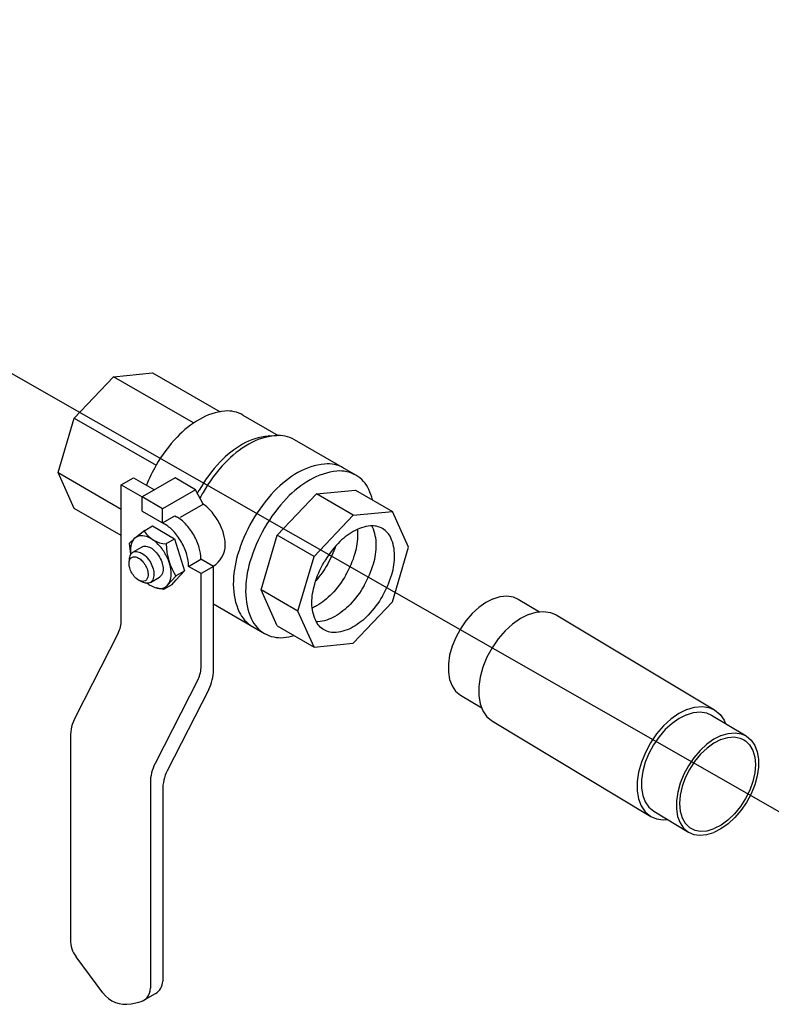
# Model space of a CAD drawing. Extents: x 9 to 159, y -2 to 147.
# Drawn here: x 109 to 116, y 74 to 82 of the extents above; entities that cross this region are included whole.
import ezdxf

# ---------------------------------------------------------------- set-up
doc = ezdxf.new("R2010")
doc.units = 0
doc.header["$LTSCALE"] = 1.21
doc.header["$MEASUREMENT"] = 0
doc.layers.get('0').update_dxf_attribs({"linetype": 'CONTINUOUS'})

msp = doc.modelspace()

# ---------------------------------------------------------------- linework, layer by layer
at = {"color": 0}
for p, q in [((118.3607, 74.2286), (103.9067, 82.4772)), ((110.26, 79.3367), (110.6045, 79.3708)), ((110.6045, 79.3708), (111.1987, 79.0277)), ((109.9156, 78.973), (110.26, 79.3367)), ((110.9637, 78.9304), (110.26, 79.3367)), ((111.4005, 78.9996), (111.7116, 78.82)), ((109.7729, 78.4929), (109.9156, 78.973)), ((109.9156, 78.973), (110.6351, 78.5576)), ((111.6324, 78.8159), (111.6983, 78.8196)), ((112.394, 78.4702), (111.8527, 78.7827)), ((109.7729, 78.4929), (110.3289, 78.1719)), ((109.9156, 78.1775), (109.7729, 78.4929)), ((110.3289, 78.3854), (110.4371, 78.4479)), ((110.3289, 77.1955), (110.3289, 78.3854)), ((110.3289, 78.3854), (110.5134, 78.2789)), ((110.4371, 78.4479), (110.6216, 78.3414)), ((110.8026, 78.4459), (110.5134, 78.2789)), ((110.9811, 78.3428), (110.8026, 78.4459)), ((110.9811, 78.3428), (110.6919, 78.1758)), ((111.0513, 78.2151), (110.9811, 78.3428)), ((111.7018, 77.9418), (112.0462, 78.3054)), ((112.0462, 78.3054), (112.3907, 78.3395)), ((112.371, 78.1179), (112.0462, 78.3054)), ((112.3907, 78.3395), (112.7154, 78.152)), ((110.6919, 78.1758), (110.5134, 78.2789)), ((110.5134, 78.1539), (110.5134, 78.2789)), ((110.8517, 78.0998), (111.0513, 78.2151)), ((110.3289, 77.9389), (109.9156, 78.1775)), ((110.5134, 78.1539), (110.7077, 78.0417)), ((110.6919, 78.0508), (110.6919, 78.1758)), ((112.371, 78.1179), (112.7154, 78.152)), ((112.8581, 77.8367), (112.7154, 78.152)), ((110.6919, 78.0508), (110.8001, 78.1133)), ((110.8001, 78.1133), (110.816, 78.1042)), ((112.0265, 77.7543), (112.371, 78.1179)), ((110.5361, 77.9831), (110.4529, 77.9206)), ((110.5361, 77.9831), (110.604, 78.0238)), ((110.604, 78.0238), (110.7988, 77.9113)), ((110.3998, 77.8694), (110.4442, 77.913)), ((110.3998, 77.8694), (110.4114, 77.775)), ((110.7225, 77.8657), (110.7988, 77.9113)), ((110.7988, 77.9113), (110.8854, 77.6287)), ((111.5591, 77.4617), (111.7018, 77.9418)), ((112.0265, 77.7543), (111.7018, 77.9418)), ((110.4319, 77.7924), (110.5124, 77.8389)), ((112.7154, 77.3565), (112.8581, 77.8367)), ((110.3979, 77.7001), (110.4005, 77.7317)), ((110.9214, 77.6683), (111.0296, 77.7308)), ((111.1408, 77.6667), (111.0296, 77.7308)), ((111.8838, 77.2742), (112.0265, 77.7543)), ((110.8101, 77.5837), (110.8854, 77.6287)), ((110.8854, 77.6287), (110.8115, 77.5486)), ((111.0325, 77.6042), (110.9214, 77.6683)), ((111.1408, 77.6667), (111.0325, 77.6042)), ((111.1408, 76.7565), (111.1408, 77.6667)), ((110.5167, 77.5305), (110.488, 77.5441)), ((110.585, 77.5273), (110.6655, 77.5738)), ((110.8106, 77.5829), (110.7367, 77.5028)), ((110.7743, 77.507), (110.8124, 77.5496)), ((111.0325, 76.7893), (111.0325, 77.6042)), ((110.7016, 77.4635), (110.6371, 77.4794)), ((110.7743, 77.507), (110.7016, 77.4635)), ((110.7016, 77.4635), (110.7376, 77.5038)), ((111.8838, 77.2742), (111.5591, 77.4617)), ((111.7018, 77.1463), (111.5591, 77.4617)), ((112.371, 76.9929), (112.7154, 77.3565)), ((111.1408, 77.3376), (111.5902, 77.0781)), ((112.0265, 76.9588), (111.8838, 77.2742)), ((111.7018, 77.1463), (112.0265, 76.9588)), ((110.3015, 77.0819), (109.9226, 76.3398)), ((112.0265, 76.9588), (112.371, 76.9929)), ((111.0052, 76.6756), (110.6262, 75.9336)), ((111.0997, 76.586), (110.7345, 75.8707)), ((109.8816, 76.1693), (109.8816, 74.3838)), ((110.5852, 75.763), (110.5852, 73.9565)), ((110.6935, 75.7002), (110.6935, 74.019)), ((110.1668, 73.9169), (109.9308, 74.2348)), ((110.5227, 73.8482), (110.631, 73.9107)), ((110.4148, 73.8204), (110.4838, 73.8337))]:
    msp.add_line(p, q, dxfattribs=at)
at = {"color": 0, "linetype": 'Continuous'}
for p, q in [((113.8236, 77.3809), (114.01, 77.2691)), ((114.1574, 77.242), (115.5514, 76.4058)), ((113.3159, 76.5345), (113.5022, 76.4227)), ((115.5243, 76.3606), (115.831, 76.1766)), ((113.5955, 76.3054), (114.9895, 75.4691)), ((115.0166, 75.5142), (115.3232, 75.3303))]:
    msp.add_line(p, q, dxfattribs=at)
at = {"color": 0}
for points in [[(111.4005, 78.9996, 0.156851), (111.242, 79.0338, 0.106617), (111.0178, 78.9617, 0.072341), (110.8201, 78.8057, 0.058752), (110.6351, 78.5576, 0.036854), (110.5505, 78.3825, 0.072341)], [(111.8527, 78.7827, 0.156851), (111.6862, 78.8186, 0.106617), (111.4508, 78.7429, 0.072341), (111.2433, 78.5791, 0.058752), (111.049, 78.3187, 0.010206), (111.0216, 78.2691, 0.001636)], [(111.6324, 78.8159, 0.010856), (111.6209, 78.815, 0.106617), (111.3967, 78.7429, 0.072341), (111.199, 78.5869, 0.058752), (111.014, 78.3389, 0.005998), (110.9984, 78.3112, 0.002186)], [(112.2857, 78.5327, 0.156851), (112.1193, 78.5686, 0.106617), (111.8838, 78.4929, 0.072341), (111.6763, 78.3291, 0.058752), (111.482, 78.0687, 0.058752), (111.3536, 77.7702, 0.072341), (111.3155, 77.5085, 0.106617), (111.3676, 77.2668, 0.156851), (111.482, 77.1406, 0.156851)], [(112.5408, 78.2529, 0.04131), (112.5083, 78.344, 0.156851), (112.394, 78.4702, 0.156851), (112.2275, 78.5061, 0.106617), (111.9921, 78.4304, 0.072341), (111.7845, 78.2666, 0.058752), (111.5902, 78.0062, 0.058752), (111.4618, 77.7077, 0.072341), (111.4238, 77.446, 0.106617), (111.4759, 77.2043, 0.156851), (111.5902, 77.0781, 0.156851), (111.7567, 77.0422, 0.04131), (111.8518, 77.0596, 0.072341)], [(111.137, 77.6688, 0.26377), (111.2442, 77.858, 0.072341), (111.2299, 77.9564, 0.058752), (111.1817, 78.0686, 0.058752), (111.1086, 78.1665, 0.054556), (111.0513, 78.2151, 0.106617)], [(110.9214, 77.6683, 0.003725), (110.9214, 77.6716, 0.072341), (110.9071, 77.77, 0.058752), (110.8588, 77.8822, 0.058752), (110.7858, 77.9801, 0.072341), (110.7077, 78.0417, 0.106617)], [(111.0296, 77.7308, 0.003725), (111.0296, 77.7341, 0.072341), (111.0153, 77.8325, 0.058752), (110.9671, 77.9447, 0.058752), (110.894, 78.0426, 0.072341), (110.816, 78.1042, 0.106617)], [(112.6282, 77.4069, 0.058752), (112.7104, 77.598, 0.072341), (112.7347, 77.7654, 0.106617), (112.7013, 77.9201, 0.156851), (112.6282, 78.0009, 0.156851), (112.5216, 78.0239, 0.106617), (112.371, 77.9754, 0.072341), (112.2381, 77.8706, 0.058752), (112.1138, 77.7039, 0.058752)], [(112.306, 77.5929, 0.058752), (112.3882, 77.784, 0.072341), (112.4126, 77.9514, 0.029115), (112.41, 77.995, 0.018131)], [(112.4671, 77.4999, 0.058752), (112.5493, 77.691, 0.072341), (112.5736, 77.8584, 0.106617), (112.5403, 78.0131, 0.018131), (112.5345, 78.0247, 0.156851)], [(110.557, 77.5202, 0.033097), (110.5889, 77.4988, 0.106617), (110.6634, 77.4749, 0.156851), (110.716, 77.4863, 0.156851), (110.7522, 77.5262, 0.106617), (110.7687, 77.6026, 0.072341), (110.7566, 77.6853, 0.058752), (110.716, 77.7797, 0.058752), (110.6546, 77.8621, 0.072341), (110.5889, 77.9139, 0.106617), (110.5145, 77.9378, 0.156851), (110.4619, 77.9265, 0.156851), (110.4257, 77.8866, 0.106617), (110.4092, 77.8101, 0.033097), (110.4118, 77.7718, 0.058752)], [(110.4005, 77.7317, -0.085571), (110.4101, 77.7684, -0.156851), (110.4319, 77.7924, -0.156851), (110.4636, 77.7993, -0.106617), (110.5084, 77.7849, -0.072341), (110.5479, 77.7537, -0.058752), (110.585, 77.7041, -0.058752)], [(110.5124, 77.8389, -0.156851), (110.5441, 77.8458, -0.106617), (110.5889, 77.8314, -0.072341), (110.6285, 77.8002, -0.058752), (110.6655, 77.7506, -0.058752)], [(112.1449, 77.6859, 0.050443), (112.2183, 77.8489, 0.072341)], [(110.585, 77.7041, -0.058752), (110.6094, 77.6472, -0.072341), (110.6167, 77.5974, -0.106617), (110.6067, 77.5513, -0.156851), (110.585, 77.5273, -0.156851), (110.5532, 77.5204, -0.085571), (110.5167, 77.5305, -0.011331)], [(110.6655, 77.7506, -0.058752), (110.69, 77.6937, -0.072341), (110.6972, 77.6439, -0.106617), (110.6873, 77.5978, -0.156851), (110.6655, 77.5738, -0.156851)], [(112.6282, 77.4069, -0.058752), (112.5038, 77.2402, -0.072341), (112.371, 77.1354, -0.106617), (112.2203, 77.087, -0.156851), (112.1138, 77.1099, -0.156851), (112.0406, 77.1907, -0.106617), (112.0073, 77.3454, -0.072341), (112.0316, 77.5129, -0.058752), (112.1138, 77.7039, -0.058752)], [(112.1449, 77.6859, -0.050443), (112.0405, 77.5409, -0.072341)], [(112.306, 77.5929, -0.058752), (112.1817, 77.4262, -0.072341), (112.0488, 77.3214, -0.029115), (112.0098, 77.3018, -0.018131)], [(112.4671, 77.4999, -0.058752), (112.3427, 77.3332, -0.072341), (112.2099, 77.2284, -0.106617), (112.0592, 77.18, -0.018131), (112.0464, 77.1792, -0.156851)]]:
    msp.add_lwpolyline(points, format="xyb", dxfattribs=at)
msp.add_lwpolyline([(110.5409, 77.6786, -0.058752), (110.5599, 77.6345, -0.072341), (110.5655, 77.5959, -0.106617), (110.5578, 77.5602, -0.156851), (110.5409, 77.5415, -0.156851), (110.5163, 77.5362, -0.106617), (110.4816, 77.5474, -0.072341), (110.4509, 77.5716, -0.058752), (110.4222, 77.6101, -0.058752), (110.4032, 77.6542, -0.072341), (110.3976, 77.6928, -0.106617), (110.4053, 77.7285, -0.156851), (110.4222, 77.7472, -0.156851), (110.4468, 77.7525, -0.106617), (110.4816, 77.7413, -0.072341), (110.5122, 77.7171, -0.058752)], format="xyb", close=True, dxfattribs=at)
at = {"color": 0, "linetype": 'Continuous'}
for points in [[(113.6025, 77.3838), (113.5392, 77.3518), (113.4769, 77.3077), (113.4174, 77.2531), (113.3626, 77.1895), (113.314, 77.1188), (113.2732, 77.0432), (113.2414, 76.9651), (113.2196, 76.8867), (113.2084, 76.8104), (113.2082, 76.7387), (113.219, 76.6736), (113.2405, 76.6171), (113.2719, 76.571), (113.3159, 76.5345)], [(113.6025, 77.3838), (113.6647, 77.4029), (113.7241, 77.4085), (113.7787, 77.4003), (113.8236, 77.3808)], [(113.9127, 77.2453), (113.9815, 77.2664), (114.0472, 77.2726), (114.1077, 77.2636), (114.1574, 77.242)], [(113.9127, 77.2453), (113.8427, 77.2098), (113.7737, 77.1611), (113.7079, 77.1006), (113.6472, 77.0302), (113.5934, 76.952), (113.5483, 76.8684), (113.5131, 76.7819), (113.4889, 76.6951), (113.4766, 76.6108), (113.4764, 76.5313), (113.4883, 76.4593), (113.512, 76.3968), (113.5468, 76.3457), (113.5955, 76.3054)], [(115.3067, 76.409), (115.2367, 76.3736), (115.1677, 76.3248), (115.1019, 76.2644), (115.0412, 76.1939), (114.9874, 76.1157), (114.9423, 76.0321), (114.9071, 75.9456), (114.883, 75.8589), (114.8706, 75.7745), (114.8704, 75.6951), (114.8823, 75.623), (114.906, 75.5605), (114.9408, 75.5095), (114.9895, 75.4691)], [(115.3067, 76.409), (115.3756, 76.4301), (115.4412, 76.4363), (115.5017, 76.4273), (115.5514, 76.4058)], [(115.5514, 76.4058), (115.6, 76.3654), (115.6348, 76.3143), (115.6447, 76.2884)], [(115.3032, 76.3636), (115.2399, 76.3315), (115.1776, 76.2875), (115.1181, 76.2329), (115.0633, 76.1692), (115.0147, 76.0986), (114.9739, 76.023), (114.9421, 75.9448), (114.9203, 75.8664), (114.9091, 75.7902), (114.9089, 75.7184), (114.9197, 75.6533), (114.9412, 75.5969), (114.9726, 75.5507), (115.0165, 75.5142)], [(115.3032, 76.3636), (115.3654, 76.3826), (115.4248, 76.3882), (115.4794, 76.3801), (115.5243, 76.3606)], [(115.6099, 76.1796), (115.5466, 76.1475), (115.4843, 76.1035), (115.4248, 76.0489), (115.37, 75.9852), (115.3214, 75.9146), (115.2806, 75.839), (115.2488, 75.7608), (115.227, 75.6825), (115.2158, 75.6062), (115.2156, 75.5345), (115.2264, 75.4694), (115.2478, 75.4129), (115.2793, 75.3668), (115.3232, 75.3303)], [(115.6072, 76.1455), (115.5457, 76.1139), (115.4851, 76.0701), (115.4277, 76.0155), (115.3754, 75.9519), (115.33, 75.8816), (115.293, 75.8069), (115.2657, 75.7305), (115.2489, 75.6548), (115.2434, 75.5824), (115.2492, 75.5159), (115.2661, 75.4575), (115.2937, 75.4091), (115.3309, 75.3725), (115.3435, 75.3641)], [(115.831, 76.1766), (115.8749, 76.1401), (115.9064, 76.094), (115.9278, 76.0375), (115.9386, 75.9724), (115.9384, 75.9007), (115.9272, 75.8244), (115.9054, 75.7461), (115.8736, 75.6679), (115.8328, 75.5923), (115.7843, 75.5217), (115.7294, 75.458), (115.6699, 75.4034), (115.6076, 75.3594), (115.5444, 75.3273)], [(115.8107, 76.1428), (115.8233, 76.1344), (115.8605, 76.0978), (115.8881, 76.0494), (115.9051, 75.991), (115.9109, 75.9245), (115.9053, 75.8522), (115.8886, 75.7764), (115.8612, 75.7), (115.8242, 75.6253), (115.7788, 75.555), (115.7265, 75.4914), (115.6691, 75.4368), (115.6086, 75.393), (115.547, 75.3614)], [(115.6072, 76.1455), (115.6678, 76.1637), (115.7253, 76.1679), (115.7777, 76.1581), (115.8107, 76.1428)], [(115.6099, 76.1796), (115.6721, 76.1987), (115.7315, 76.2042), (115.7861, 76.1961), (115.831, 76.1766)], [(114.9895, 75.4691), (115.0391, 75.4476), (115.0996, 75.4386), (115.1369, 75.4421)], [(115.3435, 75.3641), (115.3765, 75.3488), (115.4289, 75.339), (115.4864, 75.3432), (115.547, 75.3614)], [(115.3232, 75.3303), (115.3681, 75.3108), (115.4228, 75.3027), (115.4821, 75.3082), (115.5444, 75.3273)]]:
    msp.add_lwpolyline(points, dxfattribs=at)
at = {"color": 0}
for centre, radius, start, end in [((110.7459, 78.1283), 0.2637, 214.74813, 265.25187), ((111.2708, 77.8784), 0.5468, 181.35001, 212.70395), ((110.0789, 77.1955), 0.25, 332.94968, 0), ((110.7825, 76.7893), 0.25, 332.94968, 0), ((110.7658, 76.7565), 0.375, 332.94968, 0), ((110.2566, 76.1693), 0.375, 152.94968, 180), ((110.9602, 75.763), 0.375, 152.94968, 180), ((111.0685, 75.7002), 0.375, 152.94968, 180), ((110.1316, 74.3838), 0.25, 180, 216.58678), ((110.5685, 74.019), 0.125, 300, 0), ((110.3675, 74.0659), 0.25, 216.58678, 280.89339), ((110.4602, 73.9565), 0.125, 280.89339, 0)]:
    msp.add_arc(centre, radius, start, end, dxfattribs=at)

doc.saveas('drawing.dxf')
